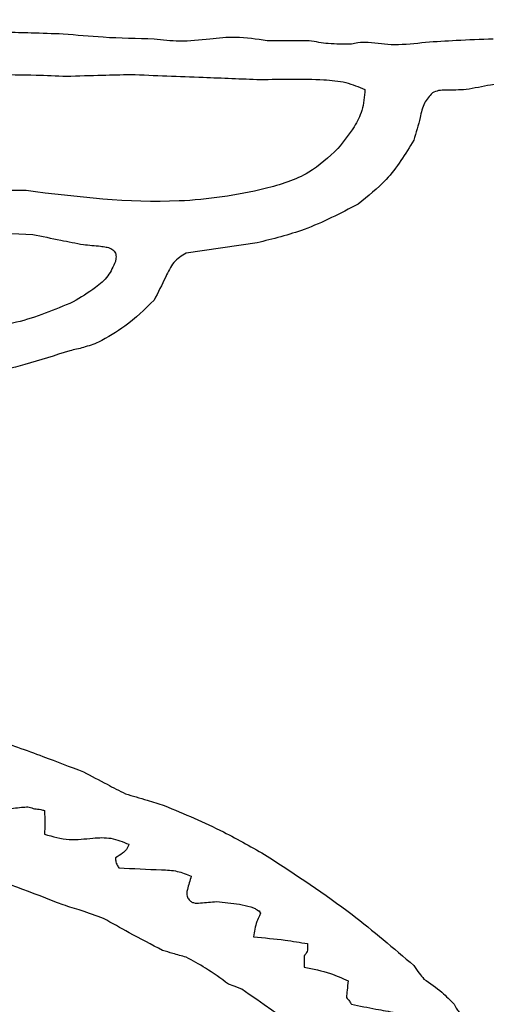
# Model space of a CAD drawing. Units: millimetres. Extents: x 107 to 392, y 198 to 428.
# Drawn here: x 250 to 250, y 221 to 222 of the extents above; entities that cross this region are included whole.
import ezdxf

# ---------------------------------------------------------------- set-up
doc = ezdxf.new("R2010")
doc.units = ezdxf.units.MM
doc.header["$LTSCALE"] = 0.1

msp = doc.modelspace()

# ---------------------------------------------------------------- linework, layer by layer
at = {"color": 7, "linetype": 'Continuous', "lineweight": 25}
for p, q in [((249.7606, 221.5537), (249.72367, 221.5537)), ((249.51235, 221.42221), (249.48426, 221.42221)), ((249.48578, 221.38525), (249.5183, 221.38377)), ((249.7148, 221.37638), (249.65272, 221.3675)), ((249.75618, 220.75134), (249.75618, 220.74099))]:
    msp.add_line(p, q, dxfattribs=at)
at = {"color": 7, "linetype": 'Continuous', "lineweight": 25, "flags": 128}
for points in [[(249.7148, 220.79124), (249.71624, 220.79055), (249.71661, 220.79044), (249.7168, 220.79041), (249.71687, 220.7904), (249.71688, 220.7904), (249.71689, 220.7904), (249.71689, 220.7904), (249.7169, 220.79039), (249.7169, 220.79038), (249.7169, 220.79037), (249.71691, 220.79031), (249.71705, 220.78975), (249.71773, 220.78829)], [(249.7015, 220.72178), (249.69488, 220.72427), (249.68967, 220.72624)]]:
    msp.add_lwpolyline(points, dxfattribs=at)
at = {"color": 7, "linetype": 'Continuous', "lineweight": 25}
msp.add_arc((248.49084, 233.46792), 15, 270, 330, dxfattribs=at)
for points, knots in [([(249.54487, 221.5596), (249.53549, 221.55988), (249.51874, 221.56038), (249.502, 221.56087), (249.49463, 221.56108)], [0, 0, 0, 0, 0.5599906, 1, 1, 1, 1]), ([(249.62463, 221.55518), (249.60973, 221.55549), (249.58309, 221.55606), (249.55656, 221.55852), (249.54487, 221.5596)], [0, 0, 0, 0, 0.559178, 1, 1, 1, 1]), ([(249.72367, 221.5537), (249.71446, 221.55513), (249.69776, 221.55774), (249.68097, 221.55597), (249.67344, 221.55518)], [0, 0, 0, 0, 0.551785, 1, 1, 1, 1]), ([(249.67344, 221.55518), (249.66457, 221.55417), (249.64829, 221.55232), (249.63203, 221.55428), (249.62463, 221.55518)], [0, 0, 0, 0, 0.5446041, 1, 1, 1, 1]), ([(249.79755, 221.55073), (249.79077, 221.55067), (249.77836, 221.55057), (249.76615, 221.55272), (249.7606, 221.5537)], [0, 0, 0, 0, 0.5459705, 1, 1, 1, 1]), ([(249.81229, 221.55222), (249.8092, 221.55225), (249.80422, 221.55229), (249.79938, 221.55116), (249.79755, 221.55073)], [0, 0, 0, 0, 0.6201181, 1, 1, 1, 1]), ([(249.86254, 221.55222), (249.85344, 221.55115), (249.83668, 221.54917), (249.81995, 221.55126), (249.81229, 221.55222)], [0, 0, 0, 0, 0.5425904, 1, 1, 1, 1]), ([(249.92165, 221.55518), (249.91088, 221.55479), (249.89116, 221.55409), (249.87147, 221.5528), (249.86254, 221.55222)], [0, 0, 0, 0, 0.546382, 1, 1, 1, 1]), ([(249.48426, 221.52416), (249.49656, 221.52403), (249.51775, 221.52381), (249.53893, 221.523), (249.54783, 221.52266)], [0, 0, 0, 0, 0.579945, 1, 1, 1, 1]), ([(249.54783, 221.52266), (249.55831, 221.52294), (249.57703, 221.52346), (249.59574, 221.52395), (249.60399, 221.52416)], [0, 0, 0, 0, 0.559658, 1, 1, 1, 1]), ([(249.60399, 221.52416), (249.62522, 221.52332), (249.66313, 221.52183), (249.70105, 221.52037), (249.71773, 221.51973)], [0, 0, 0, 0, 0.5600496, 1, 1, 1, 1]), ([(249.71773, 221.51973), (249.73622, 221.5201), (249.76119, 221.52059), (249.79235, 221.51809), (249.80386, 221.5132), (249.80936, 221.51086)], [0, 0, 0, 0, 0.598694, 0.808195, 1, 1, 1, 1]), ([(249.9468, 221.51973), (249.93771, 221.5181), (249.92144, 221.51519), (249.90518, 221.51219), (249.89801, 221.51086)], [0, 0, 0, 0, 0.558799, 1, 1, 1, 1]), ([(249.80936, 221.51086), (249.80889, 221.50465), (249.80802, 221.49309), (249.79894, 221.47558), (249.79066, 221.4653), (249.7857, 221.45914)], [0, 0, 0, 0, 0.318322, 0.591605, 1, 1, 1, 1]), ([(249.86847, 221.50791), (249.86591, 221.50509), (249.86031, 221.49894), (249.85744, 221.48376), (249.85419, 221.47303), (249.85221, 221.46652)], [0, 0, 0, 0, 0.2489463, 0.5439609, 1, 1, 1, 1]), ([(249.89801, 221.51086), (249.89212, 221.51059), (249.88415, 221.51021), (249.87402, 221.51043), (249.87028, 221.50873), (249.86847, 221.50791)], [0, 0, 0, 0, 0.593605, 0.803798, 1, 1, 1, 1]), ([(249.85221, 221.46652), (249.8448, 221.45438), (249.83166, 221.43288), (249.81202, 221.41721), (249.80347, 221.41038)], [0, 0, 0, 0, 0.564662, 1, 1, 1, 1]), ([(249.7857, 221.45914), (249.77755, 221.45157), (249.75932, 221.43464), (249.71041, 221.41983), (249.62732, 221.40798), (249.55716, 221.41666), (249.51235, 221.42221)], [0, 0, 0, 0, 0.115968, 0.259449, 0.527024, 1, 1, 1, 1]), ([(249.80347, 221.41038), (249.78798, 221.40231), (249.7597, 221.38757), (249.72878, 221.37986), (249.7148, 221.37638)], [0, 0, 0, 0, 0.547665, 1, 1, 1, 1]), ([(249.5183, 221.38377), (249.52647, 221.3821), (249.54123, 221.3791), (249.55602, 221.3762), (249.56263, 221.37491)], [0, 0, 0, 0, 0.553082, 1, 1, 1, 1]), ([(249.56263, 221.37491), (249.56763, 221.37447), (249.57427, 221.37389), (249.58236, 221.37295), (249.58661, 221.37172), (249.58946, 221.36969), (249.59078, 221.3674), (249.59129, 221.3653), (249.59128, 221.36281), (249.59089, 221.36107), (249.59068, 221.36012)], [0, 0, 0, 0, 0.400845, 0.532884, 0.649839, 0.751875, 0.80252, 0.857837, 0.922314, 1, 1, 1, 1]), ([(249.65272, 221.3675), (249.6488, 221.36498), (249.64077, 221.35981), (249.63369, 221.34384), (249.62807, 221.33287), (249.62463, 221.32615)], [0, 0, 0, 0, 0.2683988, 0.5514537, 1, 1, 1, 1]), ([(249.59068, 221.36012), (249.58875, 221.35566), (249.58485, 221.34659), (249.57114, 221.33512), (249.56031, 221.32861), (249.55372, 221.32464)], [0, 0, 0, 0, 0.274191, 0.557937, 1, 1, 1, 1]), ([(249.55372, 221.32464), (249.53741, 221.31779), (249.50213, 221.30297), (249.4318, 221.2986), (249.38068, 221.30656), (249.3498, 221.31137)], [0, 0, 0, 0, 0.253764, 0.549158, 1, 1, 1, 1]), ([(249.62463, 221.32615), (249.61644, 221.31814), (249.60174, 221.30377), (249.58385, 221.29367), (249.57593, 221.2892)], [0, 0, 0, 0, 0.556942, 1, 1, 1, 1]), ([(249.57593, 221.2892), (249.57153, 221.28756), (249.56331, 221.28451), (249.55474, 221.28267), (249.55077, 221.28181)], [0, 0, 0, 0, 0.5358965, 1, 1, 1, 1]), ([(249.55077, 221.28181), (249.53769, 221.2776), (249.51378, 221.26992), (249.4894, 221.26389), (249.47837, 221.26116)], [0, 0, 0, 0, 0.547244, 1, 1, 1, 1]), ([(249.48278, 220.94196), (249.49762, 220.93667), (249.52435, 220.92714), (249.55085, 220.91695), (249.56263, 220.91241)], [0, 0, 0, 0, 0.555044, 1, 1, 1, 1]), ([(249.56263, 220.91241), (249.56954, 220.90875), (249.58178, 220.90224), (249.59413, 220.89593), (249.59951, 220.89318)], [0, 0, 0, 0, 0.563937, 1, 1, 1, 1]), ([(249.59951, 220.89318), (249.60582, 220.8913), (249.61719, 220.88792), (249.62851, 220.88441), (249.63355, 220.88285)], [0, 0, 0, 0, 0.5557, 1, 1, 1, 1]), ([(249.63355, 220.88285), (249.65106, 220.87552), (249.68201, 220.86257), (249.71106, 220.8458), (249.72367, 220.83852)], [0, 0, 0, 0, 0.565692, 1, 1, 1, 1]), ([(249.49611, 220.87989), (249.50075, 220.88045), (249.50707, 220.88122), (249.5152, 220.88185), (249.51827, 220.88053), (249.51975, 220.87989)], [0, 0, 0, 0, 0.58803, 0.8020248, 1, 1, 1, 1]), ([(249.51975, 220.87989), (249.52161, 220.8798), (249.52462, 220.87966), (249.5275, 220.87877), (249.5286, 220.87842)], [0, 0, 0, 0, 0.617435, 1, 1, 1, 1]), ([(249.5286, 220.87842), (249.52868, 220.87461), (249.52884, 220.86772), (249.52867, 220.86082), (249.5286, 220.85774)], [0, 0, 0, 0, 0.552646, 1, 1, 1, 1]), ([(249.5286, 220.85774), (249.53579, 220.85566), (249.54969, 220.85165), (249.56925, 220.85438), (249.58721, 220.85522), (249.59731, 220.85102), (249.60247, 220.84887)], [0, 0, 0, 0, 0.294544, 0.569507, 0.779856, 1, 1, 1, 1]), ([(249.60247, 220.84887), (249.60188, 220.84731), (249.6007, 220.84423), (249.59634, 220.8403), (249.59282, 220.83826), (249.59068, 220.83702)], [0, 0, 0, 0, 0.28764, 0.566798, 1, 1, 1, 1]), ([(249.54487, 220.79565), (249.51794, 220.80614), (249.46897, 220.8252), (249.41841, 220.83949), (249.39564, 220.84592)], [0, 0, 0, 0, 0.549835, 1, 1, 1, 1]), ([(249.59068, 220.83702), (249.59079, 220.83583), (249.59099, 220.83392), (249.59195, 220.8309), (249.59298, 220.82922), (249.59363, 220.82817)], [0, 0, 0, 0, 0.377485, 0.610462, 1, 1, 1, 1]), ([(249.72367, 220.83852), (249.74891, 220.82202), (249.79378, 220.79268), (249.83443, 220.75775), (249.85221, 220.74247)], [0, 0, 0, 0, 0.562421, 1, 1, 1, 1]), ([(249.59363, 220.82817), (249.60611, 220.82756), (249.62317, 220.82673), (249.64484, 220.82597), (249.6531, 220.82248), (249.6571, 220.8208)], [0, 0, 0, 0, 0.585302, 0.79941, 1, 1, 1, 1]), ([(249.6571, 220.8208), (249.65598, 220.81701), (249.65449, 220.81196), (249.65272, 220.80535), (249.65371, 220.80282), (249.6542, 220.80157)], [0, 0, 0, 0, 0.602234, 0.802337, 1, 1, 1, 1]), ([(249.6542, 220.80157), (249.65487, 220.80064), (249.65611, 220.7989), (249.66001, 220.79698), (249.66796, 220.79771), (249.67466, 220.79825), (249.67933, 220.79862)], [0, 0, 0, 0, 0.1268482, 0.2372241, 0.4694728, 1, 1, 1, 1]), ([(249.67933, 220.79862), (249.68602, 220.79798), (249.69611, 220.797), (249.70716, 220.79481), (249.71233, 220.79292), (249.71402, 220.79177), (249.7148, 220.79124)], [0, 0, 0, 0, 0.552015, 0.831819, 0.923381, 1, 1, 1, 1]), ([(249.58034, 220.78386), (249.57383, 220.78616), (249.56209, 220.79033), (249.55018, 220.79401), (249.54487, 220.79565)], [0, 0, 0, 0, 0.554009, 1, 1, 1, 1]), ([(249.71773, 220.78829), (249.71773, 220.78828), (249.71774, 220.78828), (249.71775, 220.78826), (249.71775, 220.78824), (249.71775, 220.78818), (249.7177, 220.78798), (249.71742, 220.78728), (249.71634, 220.78499), (249.71329, 220.77866), (249.71245, 220.7722), (249.71185, 220.76758)], [0, 0, 0, 0, 0.000655, 0.001396, 0.00227, 0.003346, 0.00946, 0.030952, 0.107632, 0.361112, 1, 1, 1, 1]), ([(249.63206, 220.75577), (249.62226, 220.76086), (249.60485, 220.76992), (249.5878, 220.77962), (249.58034, 220.78386)], [0, 0, 0, 0, 0.562836, 1, 1, 1, 1]), ([(249.71185, 220.76758), (249.72108, 220.76679), (249.7369, 220.76543), (249.75256, 220.7628), (249.75909, 220.7617)], [0, 0, 0, 0, 0.583366, 1, 1, 1, 1]), ([(249.75909, 220.7617), (249.7591, 220.76032), (249.75912, 220.75799), (249.75889, 220.75498), (249.7578, 220.75282), (249.75675, 220.75186), (249.75618, 220.75134)], [0, 0, 0, 0, 0.369756, 0.622348, 0.794183, 1, 1, 1, 1]), ([(249.65272, 220.74985), (249.64883, 220.7509), (249.64192, 220.75278), (249.63506, 220.75486), (249.63206, 220.75577)], [0, 0, 0, 0, 0.561958, 1, 1, 1, 1]), ([(249.68967, 220.72624), (249.68308, 220.73105), (249.67125, 220.73969), (249.6584, 220.74673), (249.65272, 220.74985)], [0, 0, 0, 0, 0.55731, 1, 1, 1, 1]), ([(249.75618, 220.74099), (249.76392, 220.73948), (249.77715, 220.73691), (249.78946, 220.73145), (249.79456, 220.72918)], [0, 0, 0, 0, 0.585509, 1, 1, 1, 1]), ([(249.85221, 220.74247), (249.85379, 220.74017), (249.85657, 220.7361), (249.85973, 220.7323), (249.8611, 220.73064)], [0, 0, 0, 0, 0.564274, 1, 1, 1, 1]), ([(249.79456, 220.72918), (249.79429, 220.72642), (249.79382, 220.72149), (249.79332, 220.71656), (249.7931, 220.71439)], [0, 0, 0, 0, 0.560221, 1, 1, 1, 1]), ([(249.8611, 220.73064), (249.86649, 220.72694), (249.87604, 220.72037), (249.88416, 220.7121), (249.8877, 220.70849)], [0, 0, 0, 0, 0.563618, 1, 1, 1, 1]), ([(249.9113, 220.52527), (249.87707, 220.56712), (249.81576, 220.64204), (249.73649, 220.69736), (249.7015, 220.72178)], [0, 0, 0, 0, 0.558536, 1, 1, 1, 1]), ([(249.7931, 220.71439), (249.79403, 220.71338), (249.79571, 220.71156), (249.79698, 220.70943), (249.79755, 220.70849)], [0, 0, 0, 0, 0.555107, 1, 1, 1, 1]), ([(249.79755, 220.70849), (249.80471, 220.7071), (249.81751, 220.70463), (249.83032, 220.7022), (249.83595, 220.70113)], [0, 0, 0, 0, 0.559944, 1, 1, 1, 1]), ([(249.8877, 220.70849), (249.88841, 220.70702), (249.88967, 220.70443), (249.89138, 220.70213), (249.89212, 220.70113)], [0, 0, 0, 0, 0.567728, 1, 1, 1, 1])]:
    msp.add_open_spline(points, degree=3, knots=knots, dxfattribs=at)

doc.saveas('drawing.dxf')
